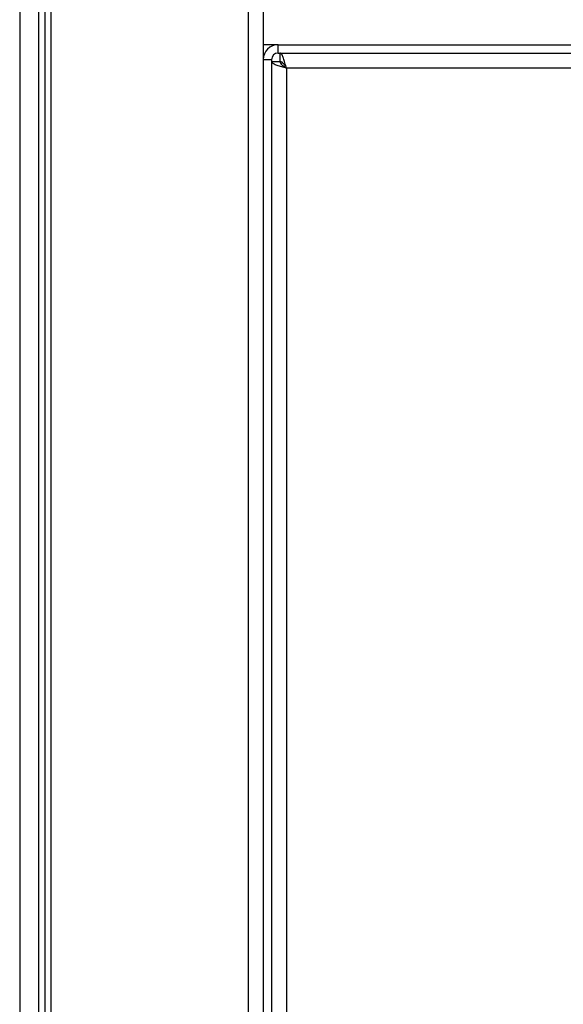
# Model space of a CAD drawing. Units: millimetres. Extents: x 650 to 7255, y 185 to 4332.
# Drawn here: x 5409 to 5474, y 666 to 785 of the extents above; entities that cross this region are included whole.
import ezdxf

# ---------------------------------------------------------------- set-up
doc = ezdxf.new("R2010")
doc.units = ezdxf.units.MM

msp = doc.modelspace()

# ---------------------------------------------------------------- linework, layer by layer
at = {"linetype": 'Continuous', "lineweight": 25}
for p, q in [((5408.77, 891.57), (5408.77, 227.57)), ((5436.23, 891.6), (5436.23, 227.62)), ((5438.03, 890.81), (5438.03, 228.41)), ((5411.03, 869.29), (5411.03, 249.85)), ((5412.53, 869.29), (5412.53, 249.85)), ((5411.79, 868.57), (5411.79, 250.57)), ((5439.83, 781.61), (5438.03, 781.61)), ((5439.83, 780.61), (5439.83, 781.61)), ((5439.83, 781.61), (5514.03, 781.61)), ((5439.83, 780.61), (5514.03, 780.61)), ((5440.03, 780.61), (5440.03, 779.61)), ((5439.03, 779.81), (5438.03, 779.81)), ((5439.03, 779.81), (5439.03, 228.41)), ((5439.03, 779.6), (5440.02, 779.6)), ((5440.02, 779.6), (5440.03, 779.6)), ((5440.82, 778.81), (5440.82, 229.41)), ((5515.02, 778.81), (5440.82, 778.81))]:
    msp.add_line(p, q, dxfattribs=at)
for radius in [1.8, 0.8]:
    msp.add_arc((5439.83, 779.81), radius, 90, 180, dxfattribs=at)
for points, knots in [([(5440.82, 778.81), (5440.76, 779.02), (5440.64, 779.44), (5440.47, 780), (5440.29, 780.4), (5440.15, 780.59), (5440.06, 780.61), (5440.03, 780.61)], [0, 0, 0, 0, 0.22295, 0.445918, 0.668887, 0.891855, 1, 1, 1, 1]), ([(5439.02, 779.6), (5439.04, 779.54), (5439.09, 779.42), (5439.42, 779.25), (5439.91, 779.07), (5440.41, 778.93), (5440.72, 778.84), (5440.82, 778.81)], [0, 0, 0, 0, 0.22294, 0.445912, 0.668883, 0.891855, 1, 1, 1, 1]), ([(5440.02, 779.6), (5440.04, 779.53), (5440.06, 779.39), (5440.27, 779.18), (5440.53, 778.99), (5440.73, 778.87), (5440.82, 778.81)], [0, 0, 0, 0, 0.2753434, 0.5294079, 0.7834059, 1, 1, 1, 1]), ([(5440.82, 778.81), (5440.75, 778.93), (5440.61, 779.15), (5440.4, 779.42), (5440.21, 779.58), (5440.09, 779.6), (5440.03, 779.61)], [0, 0, 0, 0, 0.275347, 0.529411, 0.783404, 1, 1, 1, 1])]:
    msp.add_open_spline(points, degree=3, knots=knots, dxfattribs=at)

doc.saveas('drawing.dxf')
